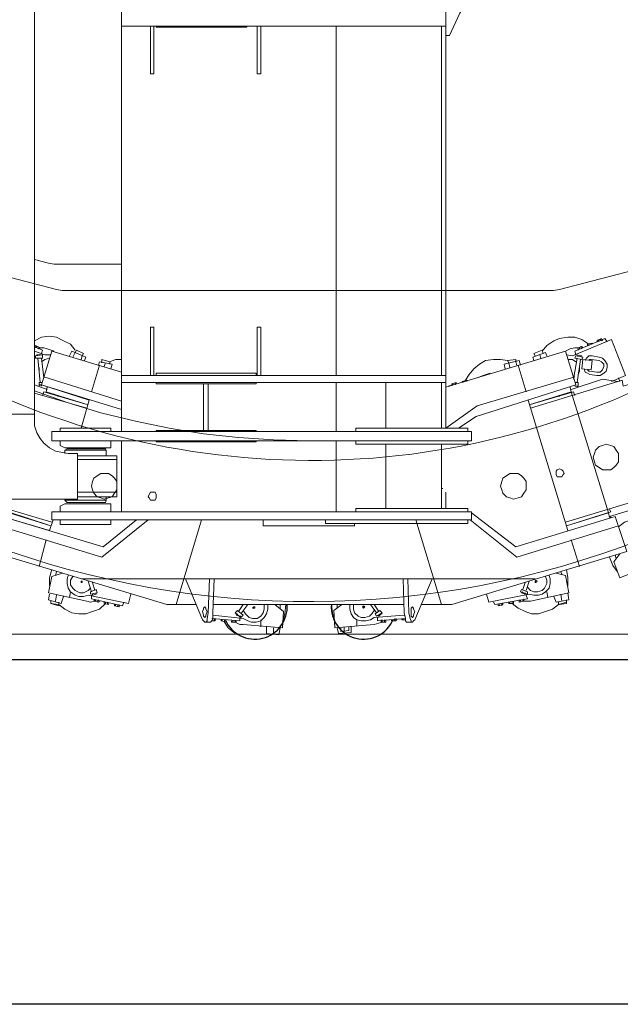
# Model space of a CAD drawing. Units: millimetres. Extents: x 14542 to 339332, y -25339 to 205990.
# Drawn here: x 58584 to 62086, y 54899 to 60642 of the extents above; entities that cross this region are included whole.
import ezdxf

# ---------------------------------------------------------------- set-up
doc = ezdxf.new("R2010")
doc.units = ezdxf.units.MM
doc.layers.add('PDF _Геометрия', color=7, linetype='Continuous')

msp = doc.modelspace()

# ---------------------------------------------------------------- linework, layer by layer
msp.add_lwpolyline([(51492.6, 56910.6), (69037.3, 56910.6), (69037.3, 54898.5), (51492.6, 54898.5)], close=True)
for centre, radius, start, end in [((59955.5, 57217), 188.3, 203.28152, 4.13587), ((60589.2, 57217), 188.3, 175.86413, 336.91272), ((60592.6, 57213.6), 183.3, 305.07278, 307.50414)]:
    msp.add_arc(centre, radius, start, end)
at = {"layer": 'PDF _Геометрия', "lineweight": 9}
msp.add_lwpolyline([(62725.1, 58777.3, -0.591372), (55715.8, 62649.7, -0.203276), (57128.1, 65969.9, -0.152826), (59515.8, 67189.8)], format="xyb", dxfattribs=at)
for points in [[(59176.9, 58240), (59176.9, 60917.4)], [(61069, 60883.4), (61089.4, 60890.2), (61103, 60897), (61116.5, 60917.4), (61069, 60917.4), (61069, 58260.3), (61252.3, 58389.3), (61820.4, 58559.1)], [(61069, 60550.7), (61089.4, 60550.7), (61150.5, 60679.7), (61177.6, 60727.3), (61211.6, 60768), (61252.3, 60808.7), (61367.8, 60903.8), (61367.8, 60917.4)], [(57325.6, 57785), (57318.8, 57785), (57461.4, 57819), (57461.4, 57825.8), (57522.5, 57839.4), (57542.9, 57839.4), (57542.9, 57846.2), (57549.7, 57846.2), (58921.2, 57846.2), (58921.2, 58111), (58866.9, 58111), (58832.9, 58117.7), (58792.2, 58124.5), (58758.2, 58144.9), (58724.3, 58172.1), (58703.9, 58199.2), (58683.5, 58233.2), (58670, 58273.9), (58670, 58314.6), (58670, 60863.1)], [(59176.9, 60605.1), (61069, 60605.1)], [(59367, 60605.1), (59367, 60326.7), (59346.7, 60326.7), (59346.7, 60605.1)], [(59908, 60605.1), (59908, 60598.3), (59380.6, 60598.3), (59380.6, 60605.1)], [(59989.4, 60605.1), (59989.4, 60326.7), (59969.1, 60326.7), (59969.1, 60605.1)], [(60428.5, 58565.9), (60428.5, 60605.1)], [(61044.1, 58565.9), (61044.1, 60605.1)], [(58670, 59242.6), (58751.4, 59222.2), (58785.4, 59215.4), (59176.9, 59215.4)], [(58832.3, 59062.4), (59515.8, 59062.4), (58832.3, 59062.4), (58798.4, 59069.2), (58223.5, 59218.6)], [(61697.6, 59062.4), (59515.8, 59062.4), (61697.6, 59062.4), (61731.6, 59069.2), (62306.4, 59218.6)], [(59346.7, 58565.9), (59346.7, 58848.8), (59367, 58848.8), (59367, 58565.9)], [(59969.1, 58565.9), (59969.1, 58848.8), (59989.4, 58848.8), (59989.4, 58565.9)], [(58907.6, 58715.2), (58880.4, 58749.2), (58839.7, 58769.6), (58799, 58789.9), (58758.2, 58796.7), (58710.7, 58789.9), (58670, 58769.6)], [(62497.1, 58409.7), (62888.7, 58627), (62888.7, 58633.8), (62888.7, 58640.6), (62800.4, 58796.7), (62793.6, 58803.5), (62449.6, 58613.4), (62103.3, 58504.8), (62096.5, 58538.7), (61562.4, 58375.8)], [(61901.9, 58742.4), (61901.9, 58749.2), (61861.1, 58776.4), (61820.4, 58789.9), (61779.7, 58789.9), (61732.1, 58783.1), (61698.2, 58769.6), (61657.5, 58742.4), (61630.3, 58708.5)], [(61772.9, 58688.1), (61806.8, 58681.3), (62035.4, 58776.4), (62116.9, 58565.9), (62035.4, 58531.9)], [(61827.2, 58688.1), (61820.4, 58708.5), (61996.9, 58783.1), (62010.5, 58762.8)], [(61983.4, 58769.6), (61976.6, 58783.1), (61949.4, 58769.6), (61956.2, 58762.8)], [(61963, 58762.8), (61956.2, 58776.4)], [(61976.6, 58769.6), (61969.8, 58776.4)], [(58670, 58728.8), (58676.7, 58742.4), (58703.9, 58728.8), (58697.1, 58722)], [(58670, 58735.6), (58717.5, 58715.2), (58710.7, 58694.9)], [(58670, 58708.5), (58731.1, 58688.1), (58765, 58688.1)], [(58676.7, 58728.8), (58683.5, 58735.6)], [(58785.4, 58708.5), (58744.6, 58722), (58724.3, 58728.8), (58697.1, 58728.8), (58690.3, 58722)], [(58710.7, 58511.6), (58710.7, 58504.8), (58710.7, 58511.6), (58771.8, 58708.5), (59176.9, 58586.2)], [(58873.7, 58681.3), (58887.2, 58708.5), (58968.7, 58674.5), (58961.9, 58654.1)], [(58894, 58674.5), (58907.6, 58701.7), (58914.4, 58715.2), (58955.1, 58694.9), (58948.3, 58681.3), (58941.6, 58660.9)], [(61069, 58498), (61766.1, 58708.5), (61793.2, 58722), (61820.4, 58728.8), (61840.8, 58728.8)], [(61143.7, 58260.3), (61245.5, 58328.2), (61827.2, 58511.6), (61766.1, 58708.5)], [(61589.6, 58681.3), (61582.8, 58694.9), (61630.3, 58715.2), (61637.1, 58694.9)], [(61867.9, 58728.8), (61861.1, 58735.6), (61840.8, 58728.8), (61840.8, 58715.2)], [(61847.6, 58722), (61847.6, 58728.8)], [(61861.1, 58722), (61854.4, 58735.6)], [(61922.3, 58749.2), (61922.3, 58756), (61895.1, 58749.2), (61895.1, 58742.4)], [(61915.5, 58749.2), (61915.5, 58756)], [(58683.5, 58681.3), (58683.5, 58688.1), (58703.9, 58688.1), (58710.7, 58688.1)], [(58690.3, 58667.7), (58703.9, 58525.1)], [(58758.2, 58667.7), (58731.1, 58660.9), (58710.7, 58647.3)], [(58710.7, 58667.7), (58724.3, 58552.3)], [(59043.4, 58627), (59050.2, 58647.3), (59122.6, 58633.8), (59115.8, 58606.6)], [(59176.9, 58660.9), (59143, 58660.9), (59109, 58647.3), (59063.8, 58660.9), (59063.8, 58640.6)], [(59109, 58633.8), (59109, 58647.3)], [(61184.4, 58531.9), (61184.4, 58538.7), (61204.8, 58572.7), (61232, 58606.6), (61265.9, 58633.8), (61299.9, 58654.1), (61347.4, 58660.9), (61388.1, 58660.9), (61428.9, 58654.1)], [(61503.5, 58627), (61496.8, 58654.1), (61408.5, 58633.8), (61415.3, 58606.6)], [(61442.4, 58613.4), (61435.7, 58640.6), (61428.9, 58654.1), (61476.4, 58660.9), (61476.4, 58647.3), (61483.2, 58627)], [(61582.8, 58654.1), (61576, 58674.5), (61650.7, 58701.7), (61657.5, 58681.3)], [(61623.5, 58667.7), (61616.7, 58688.1)], [(61827.2, 58647.3), (61806.8, 58660.9), (61779.7, 58660.9)], [(61813.6, 58545.5), (61834, 58667.7)], [(61834, 58681.3), (61834, 58688.1), (61854.4, 58681.3), (61861.1, 58681.3)], [(61834, 58525.1), (61854.4, 58660.9)], [(61874.7, 58606.6), (61881.5, 58586.2), (61895.1, 58579.4), (61908.7, 58572.7), (61949.4, 58565.9), (61969.8, 58565.9), (61990.1, 58579.4), (62003.7, 58593), (62010.5, 58613.4), (62010.5, 58633.8), (61996.9, 58654.1), (61983.4, 58667.7), (61963, 58674.5), (61922.3, 58681.3), (61901.9, 58681.3), (61888.3, 58667.7), (61881.5, 58654.1)], [(61895.1, 58599.8), (61901.9, 58593), (61908.7, 58593), (61949.4, 58586.2), (61969.8, 58586.2), (61983.4, 58599.8), (61990.1, 58620.2), (61990.1, 58633.8), (61976.6, 58647.3), (61963, 58654.1), (61915.5, 58660.9), (61908.7, 58660.9), (61901.9, 58654.1)], [(58697.1, 58613.4), (58697.1, 58593), (58697.1, 58579.4)], [(59002.7, 58470.8), (59050.2, 58627)], [(59077.3, 58620.2), (59084.1, 58640.6)], [(61537.5, 58470.8), (61490, 58627)], [(61840.8, 58572.7), (61847.6, 58593), (61847.6, 58613.4)], [(59176.9, 58416.5), (58724.3, 58559.1)], [(59176.9, 58565.9), (61069, 58565.9)], [(59962.3, 58565.9), (59962.3, 58579.4), (59380.6, 58579.4), (59380.6, 58565.9)], [(61191.2, 58531.9), (61191.2, 58538.7), (61164.1, 58531.9), (61164.1, 58525.1)], [(61170.9, 58525.1), (61170.9, 58531.9)], [(61327, 58579.4), (61286.3, 58565.9), (61252.3, 58552.3)], [(62476.7, 58538.7), (62442.8, 58525.1), (62307, 58484.4), (62449.6, 58036.3), (62637.4, 58090.6), (62671.4, 58104.2), (62698.5, 58029.5), (62286.6, 57900.5), (62300.2, 57873.3), (61766.1, 57710.4)], [(61800, 58484.4), (61983.4, 58545.5), (62069.4, 58531.9)], [(62076.2, 58552.3), (62082.9, 58531.9)], [(58670, 58511.6), (58744.6, 58484.4)], [(58670, 58477.6), (58860.1, 58409.7), (59057, 58348.6), (59258.4, 58301.1), (59455.3, 58260.3), (59656.7, 58226.4), (59860.4, 58206), (60064.1, 58192.4), (60272.3, 58185.6)], [(58717.5, 58525.1), (58697.1, 58525.1), (58697.1, 58511.6), (58710.7, 58511.6), (58690.3, 58504.8)], [(59176.9, 58369), (58710.7, 58511.6), (58989.1, 58423.3), (58941.6, 58260.3)], [(58717.5, 58450.4), (58724.3, 58470.8), (58982.3, 58396.1), (58737.9, 58470.8), (58744.6, 58498)], [(59176.9, 58525.1), (61069, 58525.1)], [(59962.3, 58525.1), (59962.3, 58518.3), (59380.6, 58518.3), (59380.6, 58525.1)], [(59656.7, 58246.8), (59656.7, 58518.3)], [(59683.9, 58246.8), (59683.9, 58518.3)], [(60428.5, 58240), (60428.5, 58525.1)], [(60718.2, 58260.3), (60718.2, 58525.1)], [(61044.1, 58260.3), (61044.1, 58525.1)], [(61089.4, 58504.8), (61082.6, 58504.8), (61109.7, 58511.6), (61109.7, 58518.3)], [(61130.1, 58518.3), (61130.1, 58525.1), (61103, 58518.3), (61103, 58511.6)], [(61123.3, 58511.6), (61123.3, 58525.1)], [(62024.1, 57737.5), (62017.3, 57764.7), (61800, 58470.8), (61793.2, 58498)], [(61820.4, 58525.1), (61840.8, 58525.1), (61840.8, 58504.8), (61834, 58504.8), (61840.8, 58498)], [(61834, 58504.8), (61820.4, 58504.8)], [(61827.2, 58504.8), (61840.8, 58504.8)], [(58975.5, 58375.8), (58670, 58464)], [(58805.8, 58450.4), (58805.8, 58443.7)], [(61548.8, 58423.3), (61779.7, 57662.8)], [(61820.4, 58450.4), (61813.6, 58470.8), (61555.6, 58396.1), (61800, 58470.8)], [(61732.1, 58450.4), (61732.1, 58443.7)], [(58434.6, 58341.8), (58670, 58341.8)], [(58819.3, 58260.3), (58819.3, 58240), (58819.3, 58260.3), (59115.8, 58260.3), (59115.8, 58240), (59115.8, 58260.3)], [(59380.6, 58240), (59380.6, 58246.8), (59962.3, 58246.8), (59962.3, 58240)], [(60543.9, 58240), (60543.9, 58260.3), (61198, 58260.3), (61198, 58240)], [(58819.3, 58185.6), (58819.3, 58158.5), (58819.3, 58165.3)], [(59115.8, 58185.6), (59115.8, 58144.9), (59115.8, 58165.3)], [(59176.9, 58185.6), (59176.9, 57771.5)], [(59380.6, 58185.6), (59380.6, 58178.9), (59962.3, 58178.9), (59962.3, 58185.6)], [(60428.5, 58185.6), (60428.5, 57771.5)], [(60543.9, 58185.6), (60543.9, 58165.3), (61198, 58165.3), (61198, 58185.6)], [(58819.3, 58158.5), (58846.5, 58144.9), (59115.8, 58144.9)], [(59088.7, 58097.4), (59088.7, 58131.3), (59084.1, 58138.1), (58860.1, 58138.1), (58846.5, 58131.3), (58846.5, 58111)], [(58846.5, 58131.3), (59088.7, 58131.3)], [(58866.9, 58138.1), (59070.6, 58138.1)], [(60718.2, 58165.3), (60718.2, 57791.8)], [(61044.1, 57791.8), (61044.1, 58165.3)], [(58921.2, 57859.7), (59149.8, 57859.7), (59149.8, 57880.1), (59149.8, 57961.6), (59149.8, 57995.5), (59149.8, 58083.8), (59149.8, 58097.4), (58921.2, 58097.4)], [(58921.2, 58077), (59149.8, 58077)], [(61050.9, 57907.3), (61044.1, 57907.3)], [(62030.9, 57737.5), (62024.1, 57744.3), (62313.8, 57832.6), (62402.1, 57934.4)], [(58210.5, 57846.2), (58224.1, 57832.6), (58516.1, 57744.3), (58516.1, 57737.5), (58522.8, 57764.7), (58765, 57690), (58516.1, 57771.5), (58522.8, 57785)], [(58319.2, 57846.2), (58771.8, 57710.4)], [(58846.5, 57846.2), (58846.5, 57839.4), (58860.1, 57825.8), (59084.1, 57825.8), (59088.7, 57839.4), (59088.7, 57859.7)], [(58921.2, 57886.9), (59149.8, 57886.9)], [(61069, 57886.9), (61069, 57791.8)], [(58819.3, 57805.4), (58846.5, 57819), (59115.8, 57819)], [(58819.3, 57771.5), (58819.3, 57805.4), (58819.3, 57798.6)], [(58846.5, 57839.4), (59088.7, 57839.4)], [(58866.9, 57825.8), (59070.6, 57825.8)], [(59115.8, 57771.5), (59115.8, 57819), (59115.8, 57798.6)], [(60543.9, 57771.5), (60543.9, 57791.8), (61198, 57791.8), (61198, 57771.5)], [(62024.1, 57785), (62030.9, 57771.5), (61772.9, 57690), (62017.3, 57764.7)], [(59333.1, 57723.9), (59063.8, 57506.7), (58461.7, 57690), (58427.8, 57710.4), (58393.8, 57730.7), (58353.1, 57737.5), (58312.4, 57737.5)], [(58778.6, 57723.9), (58758.2, 57662.8), (58482.1, 57744.3), (58414.2, 57540.6), (59441.7, 57230.6), (59609.2, 57230.6)], [(59265.2, 57723.9), (59070.6, 57567.8), (58482.1, 57744.3)], [(58597.5, 57744.3), (58602.1, 57744.3)], [(61218.4, 57764.7), (61476.4, 57567.8), (62055.8, 57744.3), (62123.7, 57540.6), (61103, 57230.6), (60928.7, 57230.6)], [(61942.6, 57744.3), (61949.4, 57744.3)], [(62232.3, 57737.5), (62191.6, 57737.5), (62150.8, 57723.9), (62110.1, 57710.4), (62076.2, 57683.2)], [(58819.3, 57723.9), (58819.3, 57696.8), (59115.8, 57696.8), (59115.8, 57723.9)], [(58819.3, 57703.6), (58819.3, 57696.8)], [(59115.8, 57703.6), (59115.8, 57696.8)], [(59496, 57230.6), (59643.2, 57723.9)], [(60537.1, 57703.6), (60537.1, 57690), (60326.7, 57690), (60003, 57690), (60003, 57723.9)], [(61198, 57723.9), (61198, 57703.6), (60367.4, 57703.6), (60367.4, 57723.9)], [(60894.7, 57723.9), (61044.1, 57230.6)], [(61211.6, 57723.9), (61483.2, 57506.7), (62076.2, 57690)], [(58737.9, 57608.5), (58697.1, 57452.4)], [(61800, 57608.5), (61847.6, 57452.4)], [(62024.1, 57506.7), (62042.2, 57459.1), (62069.4, 57420.7)], [(62082.9, 57527), (62049, 57479.5), (62082.9, 57386.7), (62293.4, 57472.7), (62320.6, 57479.5), (62334.2, 57493.1), (62327.4, 57506.7)], [(62055.8, 57520.2), (62062.6, 57499.9)], [(58832.9, 57413.9), (58771.8, 57393.5), (58751.4, 57298.4), (58975.5, 57250.9), (58995.9, 57244.1), (59023, 57250.9), (59029.8, 57257.7)], [(58771.8, 57434.2), (58758.2, 57386.7), (58758.2, 57339.2)], [(58799, 57420.7), (58792.2, 57400.3)], [(58866.9, 57400.3), (58860.1, 57379.9), (58860.1, 57352.8), (58866.9, 57325.6), (58880.4, 57305.2), (58907.6, 57284.9), (58928, 57278.1), (58955.1, 57278.1), (58982.3, 57284.9), (59217.7, 57237.3), (59231.2, 57291.7)], [(58894, 57393.5), (58880.4, 57373.1), (58880.4, 57346), (58894, 57325.6), (58907.6, 57312), (58934.8, 57298.4), (58955.1, 57298.4), (58982.3, 57312), (58995.9, 57325.6)], [(61306.6, 57291.7), (61320.2, 57244.1), (61555.6, 57291.7), (61582.8, 57284.9), (61609.9, 57284.9), (61630.3, 57291.7), (61650.7, 57305.2), (61671, 57325.6), (61677.8, 57352.8), (61677.8, 57379.9), (61671, 57400.3)], [(61711.8, 57413.9), (61766.1, 57400.3), (61786.5, 57298.4), (61562.4, 57250.9), (61544.3, 57250.9), (61517.1, 57250.9), (61517.1, 57257.7)], [(61544.3, 57332.4), (61562.4, 57312), (61582.8, 57305.2), (61603.1, 57305.2), (61630.3, 57312), (61643.9, 57325.6), (61657.5, 57352.8), (61657.5, 57373.1), (61650.7, 57393.5)], [(61738.9, 57420.7), (61745.7, 57407.1)], [(61779.7, 57339.2), (61779.7, 57386.7), (61772.9, 57434.2)], [(58948.3, 57359.6), (58948.3, 57366.3), (58941.6, 57366.3), (58941.6, 57359.6)], [(58948.3, 57379.9), (61589.6, 57379.9)], [(59002.7, 57305.2), (58982.3, 57366.3)], [(59023, 57312), (59009.4, 57359.6)], [(59717.8, 57379.9), (59711.1, 57183), (59711.1, 57149.1), (59704.3, 57135.5), (59697.5, 57128.7), (59690.7, 57128.7), (59663.5, 57128.7), (59656.7, 57135.5), (59649.9, 57142.3), (59550.4, 57379.9)], [(59690.7, 57379.9), (59683.9, 57183), (59677.1, 57149.1), (59677.1, 57135.5), (59670.3, 57128.7), (59663.5, 57128.7)], [(60820, 57379.9), (60826.8, 57183), (60833.6, 57149.1), (60833.6, 57135.5), (60840.4, 57128.7), (60847.2, 57128.7), (60874.4, 57128.7), (60881.2, 57135.5), (60887.9, 57142.3), (60989.8, 57379.9)], [(60847.2, 57379.9), (60854, 57183), (60860.8, 57149.1), (60867.6, 57135.5), (60867.6, 57128.7), (60874.4, 57128.7)], [(61530.7, 57359.6), (61517.1, 57318.8)], [(61555.6, 57366.3), (61537.5, 57312)], [(61603.1, 57366.3), (61596.3, 57366.3), (61596.3, 57373.1), (61589.6, 57366.3), (61589.6, 57359.6), (61596.3, 57359.6)], [(58758.2, 57291.7), (58751.4, 57257.7), (58826.1, 57237.3), (58839.7, 57278.1)], [(58799, 57284.9), (58792.2, 57250.9)], [(58873.7, 57271.3), (58880.4, 57305.2)], [(59190.5, 57244.1), (59183.7, 57223.8), (59002.7, 57264.5), (59002.7, 57284.9)], [(59029.8, 57298.4), (59029.8, 57291.7), (59009.4, 57284.9), (59009.4, 57291.7)], [(61537.5, 57284.9), (61544.3, 57264.5), (61354.2, 57230.6), (61347.4, 57244.1)], [(61530.7, 57298.4), (61530.7, 57291.7), (61510.3, 57298.4), (61517.1, 57305.2)], [(61664.2, 57271.3), (61657.5, 57305.2)], [(61779.7, 57298.4), (61786.5, 57257.7), (61711.8, 57244.1), (61698.2, 57278.1)], [(61738.9, 57291.7), (61745.7, 57250.9)], [(58765, 57250.9), (58765, 57237.3), (58771.8, 57237.3)], [(59084.1, 57244.1), (59084.1, 57237.3), (59050.2, 57203.4), (59009.4, 57189.8), (58968.7, 57176.2), (58928, 57176.2), (58887.2, 57183), (58846.5, 57203.4), (58812.5, 57230.6), (58765, 57237.3), (58812.5, 57223.8), (58812.5, 57230.6), (58812.5, 57244.1)], [(59050.2, 57250.9), (59043.4, 57244.1), (59016.2, 57250.9), (59023, 57257.7)], [(59043.4, 57257.7), (59036.6, 57244.1)], [(59102.2, 57237.3), (59102.2, 57230.6), (59077.3, 57237.3), (59077.3, 57244.1)], [(59095.5, 57244.1), (59095.5, 57230.6)], [(59163.3, 57230.6), (59163.3, 57217), (59136.2, 57223.8), (59136.2, 57230.6)], [(59143, 57230.6), (59143, 57223.8)], [(59156.6, 57230.6), (59156.6, 57217)], [(59711.1, 57169.4), (59887.6, 57149.1), (59914.7, 57135.5), (59935.1, 57128.7), (59962.3, 57128.7), (59989.4, 57135.5), (60009.8, 57155.9), (60023.4, 57176.2), (60030.2, 57203.4), (60030.2, 57230.6)], [(60826.8, 57230.6), (59711.1, 57230.6)], [(59840.1, 57135.5), (59840.1, 57128.7), (59867.2, 57115.1), (59887.6, 57115.1), (60116.2, 57094.8), (60123, 57189.8), (60070.9, 57230.6)], [(59887.6, 57230.6), (59860.4, 57189.8)], [(59914.7, 57230.6), (59874, 57176.2)], [(59887.6, 57196.6), (59901.2, 57176.2), (59921.5, 57155.9), (59941.9, 57149.1), (59969.1, 57149.1), (59989.4, 57162.7), (60003, 57183), (60009.8, 57203.4), (60009.8, 57230.6)], [(59955.5, 57210.2), (59955.5, 57217), (59948.7, 57217), (59941.9, 57210.2), (59948.7, 57210.2)], [(60102.6, 57230.6), (60102.6, 57210.2)], [(60116.2, 57128.7), (60129.8, 57176.2), (60136.5, 57230.6)], [(60401.3, 57230.6), (60408.1, 57183), (60421.7, 57135.5)], [(60697.8, 57142.3), (60697.8, 57128.7), (60677.5, 57121.9), (60650.3, 57115.1), (60421.7, 57094.8), (60414.9, 57196.6), (60462.5, 57230.6)], [(60435.3, 57230.6), (60435.3, 57210.2)], [(60826.8, 57169.4), (60650.3, 57155.9), (60629.9, 57142.3), (60602.8, 57135.5), (60575.6, 57135.5), (60550.7, 57142.3), (60530.4, 57155.9), (60516.8, 57176.2), (60510, 57203.4), (60510, 57230.6)], [(60530.4, 57230.6), (60530.4, 57203.4), (60537.1, 57183), (60557.5, 57162.7), (60575.6, 57155.9), (60596, 57155.9), (60623.1, 57162.7), (60636.7, 57176.2), (60650.3, 57196.6)], [(60596, 57217), (60589.2, 57223.8), (60582.4, 57217), (60589.2, 57210.2)], [(60663.9, 57183), (60629.9, 57230.6)], [(60677.5, 57189.8), (60650.3, 57230.6)], [(61374.5, 57230.6), (61374.5, 57223.8), (61401.7, 57230.6), (61401.7, 57237.3)], [(61381.3, 57230.6), (61381.3, 57223.8)], [(61394.9, 57237.3), (61394.9, 57223.8)], [(61435.7, 57244.1), (61435.7, 57237.3), (61462.8, 57237.3), (61462.8, 57250.9)], [(61442.4, 57244.1), (61442.4, 57237.3)], [(61456, 57250.9), (61456, 57237.3), (61490, 57210.2), (61530.7, 57189.8), (61569.2, 57176.2), (61609.9, 57176.2), (61650.7, 57189.8), (61691.4, 57203.4), (61725.3, 57230.6), (61772.9, 57244.1)], [(61496.8, 57257.7), (61496.8, 57244.1), (61523.9, 57250.9), (61523.9, 57264.5)], [(61503.5, 57257.7), (61503.5, 57250.9)], [(61725.3, 57244.1), (61725.3, 57230.6), (61732.1, 57230.6), (61772.9, 57237.3), (61772.9, 57244.1), (61772.9, 57257.7)], [(59867.2, 57155.9), (59867.2, 57135.5), (59704.3, 57149.1)], [(59853.6, 57176.2), (59846.9, 57169.4), (59867.2, 57162.7), (59874, 57162.7)], [(60697.8, 57176.2), (60691, 57176.2), (60677.5, 57162.7), (60670.7, 57169.4)], [(60833.6, 57149.1), (60670.7, 57135.5), (60670.7, 57155.9)], [(59704.3, 57135.5), (59724.6, 57135.5), (59724.6, 57149.1)], [(59717.8, 57149.1), (59717.8, 57135.5)], [(59758.6, 57142.3), (59758.6, 57135.5), (59785.7, 57128.7), (59785.7, 57142.3)], [(59765.4, 57142.3), (59765.4, 57135.5)], [(59779, 57142.3), (59779, 57128.7), (59799.3, 57094.8), (59833.3, 57067.6), (59838.3, 57063.6)], [(59819.7, 57135.5), (59819.7, 57128.7), (59846.9, 57128.7), (59846.9, 57135.5)], [(59826.5, 57135.5), (59826.5, 57128.7)], [(59989.4, 57101.5), (59989.4, 57142.3)], [(60023.4, 57101.5), (60023.4, 57060.8), (60095.8, 57054), (60102.6, 57094.8)], [(60064.1, 57094.8), (60064.1, 57060.8)], [(60516.8, 57101.5), (60516.8, 57067.6), (60442.1, 57060.8), (60435.3, 57094.8)], [(60455.7, 57093), (60455.7, 57079.4), (60455.7, 57072.6), (60503.2, 57079.4), (60503.2, 57099.8)], [(60476, 57101.5), (60476, 57060.8)], [(60550.7, 57108.3), (60550.7, 57142.3)], [(60718.2, 57142.3), (60718.2, 57128.7), (60691, 57128.7), (60691, 57142.3)], [(60711.4, 57142.3), (60711.4, 57128.7)], [(60752.2, 57142.3), (60752.2, 57135.5), (60779.3, 57135.5), (60779.3, 57149.1)], [(60772.5, 57149.1), (60772.5, 57135.5)], [(60833.6, 57142.3), (60813.3, 57142.3), (60813.3, 57149.1)], [(60820, 57149.1), (60820, 57142.3)]]:
    msp.add_lwpolyline(points, dxfattribs=at)
for points in [[(58676.7, 58681.3), (58676.7, 58667.7), (58717.5, 58667.7), (58717.5, 58688.1)], [(61867.9, 58674.5), (61861.1, 58660.9), (61820.4, 58667.7), (61827.2, 58681.3)], [(61922.3, 58654.1), (61915.5, 58599.8), (61861.1, 58606.6), (61867.9, 58660.9)], [(61218.4, 58240), (58771.8, 58240), (58771.8, 58185.6), (61218.4, 58185.6)], [(58771.8, 58240), (58771.8, 58185.6)], [(62076.2, 58090.6), (62076.2, 58111), (62062.6, 58131.3), (62049, 58151.7), (62030.9, 58158.5), (62003.7, 58165.3), (61983.4, 58158.5), (61963, 58151.7), (61942.6, 58131.3), (61935.8, 58111), (61929, 58090.6), (61935.8, 58063.4), (61942.6, 58043.1), (61963, 58029.5), (61983.4, 58015.9), (62003.7, 58015.9), (62030.9, 58015.9), (62049, 58029.5), (62062.6, 58043.1), (62076.2, 58063.4)], [(61759.3, 57995.5), (61752.5, 58009.1), (61745.7, 58015.9), (61732.1, 58022.7), (61718.6, 58015.9), (61711.8, 58009.1), (61711.8, 57995.5), (61711.8, 57988.7), (61718.6, 57975.2), (61732.1, 57975.2), (61745.7, 57975.2), (61752.5, 57988.7)], [(59149.8, 57920.8), (59149.8, 57948), (59136.2, 57968.4), (59122.6, 57982), (59102.2, 57995.5), (59077.3, 57995.5), (59057, 57995.5), (59036.6, 57982), (59016.2, 57968.4), (59009.4, 57948), (59002.7, 57920.8), (59009.4, 57900.5), (59016.2, 57880.1), (59036.6, 57859.7), (59057, 57852.9), (59077.3, 57846.2), (59102.2, 57852.9), (59122.6, 57859.7), (59136.2, 57880.1), (59149.8, 57900.5)], [(61537.5, 57920.8), (61537.5, 57948), (61523.9, 57968.4), (61510.3, 57982), (61490, 57995.5), (61462.8, 57995.5), (61442.4, 57995.5), (61422.1, 57982), (61401.7, 57968.4), (61394.9, 57948), (61388.1, 57920.8), (61394.9, 57900.5), (61401.7, 57880.1), (61422.1, 57859.7), (61442.4, 57852.9), (61462.8, 57846.2), (61490, 57852.9), (61510.3, 57859.7), (61523.9, 57880.1), (61537.5, 57900.5)], [(59380.6, 57859.7), (59380.6, 57873.3), (59373.8, 57886.9), (59360.3, 57886.9), (59346.7, 57886.9), (59339.9, 57873.3), (59333.1, 57859.7), (59339.9, 57852.9), (59346.7, 57839.4), (59360.3, 57839.4), (59373.8, 57839.4), (59380.6, 57852.9)], [(58771.8, 57723.9), (58771.8, 57771.5)], [(61218.4, 57771.5), (58771.8, 57771.5), (58771.8, 57723.9), (61218.4, 57723.9)], [(58948.3, 57359.6), (58948.3, 57366.3), (58941.6, 57366.3), (58941.6, 57359.6)], [(61596.3, 57366.3), (61596.3, 57373.1), (61589.6, 57366.3), (61596.3, 57359.6)], [(58995.9, 57305.2), (58995.9, 57291.7), (59036.6, 57298.4), (59029.8, 57318.8)], [(61544.3, 57291.7), (61503.5, 57305.2), (61510.3, 57318.8), (61544.3, 57305.2)], [(59663.5, 57155.9), (59670.3, 57162.7), (59670.3, 57169.4), (59677.1, 57189.8), (59670.3, 57203.4), (59670.3, 57210.2), (59663.5, 57217), (59656.7, 57210.2), (59656.7, 57203.4), (59649.9, 57189.8), (59656.7, 57169.4), (59656.7, 57162.7)], [(59955.5, 57210.2), (59955.5, 57217), (59948.7, 57217), (59941.9, 57210.2), (59948.7, 57210.2)], [(60596, 57217), (60589.2, 57217), (60589.2, 57223.8), (60589.2, 57217), (60582.4, 57217), (60589.2, 57210.2)], [(60874.4, 57155.9), (60867.6, 57162.7), (60867.6, 57169.4), (60867.6, 57189.8), (60867.6, 57203.4), (60867.6, 57210.2), (60874.4, 57217), (60881.2, 57210.2), (60881.2, 57203.4), (60887.9, 57189.8), (60881.2, 57169.4), (60881.2, 57162.7)], [(59874, 57155.9), (59840.1, 57183), (59853.6, 57196.6), (59887.6, 57169.4)], [(60657.1, 57176.2), (60663.9, 57162.7), (60697.8, 57183), (60684.3, 57196.6)], [(63069.1, 57057.2), (57359, 57057.2)]]:
    msp.add_lwpolyline(points, close=True, dxfattribs=at)
msp.add_arc((60271.9, 62602), 5353.8, 217.80288, 302.09752, dxfattribs=at)

doc.saveas('drawing.dxf')
